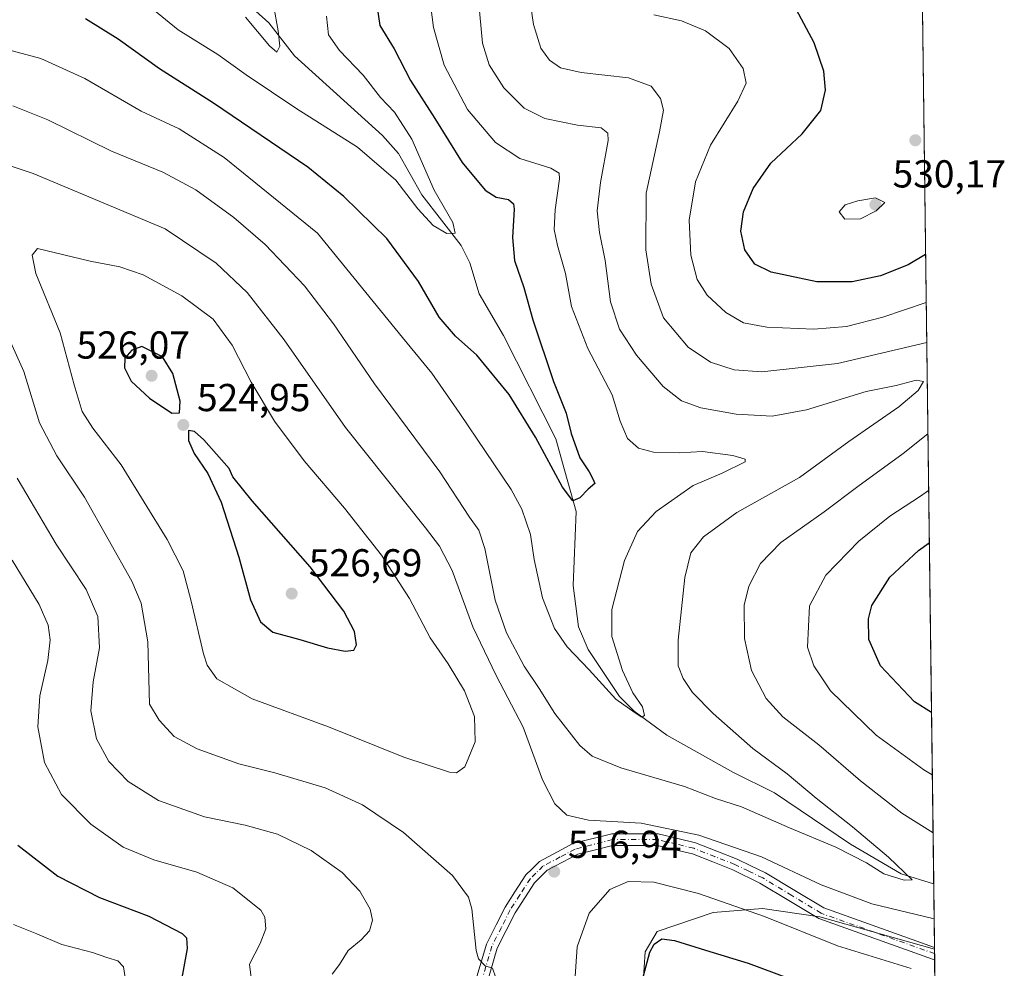
# Model space of a CAD drawing. Units: metres. Extents: x 588622 to 591417, y 4652706 to 4655001.
# Drawn here: x 591155 to 591408, y 4654495 to 4654739 of the extents above; entities that cross this region are included whole.
import ezdxf

# ---------------------------------------------------------------- set-up
doc = ezdxf.new("R2010")
doc.units = ezdxf.units.M
doc.header["$MEASUREMENT"] = 0
doc.linetypes.add('DGN Style 4', pattern=[2.6384748266838614, 1.318413404963828, -0.6592067024819142, 0.001648016756204785, -0.6592067024819142])
for name, color, linetype, lineweight in [('Arbolado forestal CxS', 92, 'Continuous', 0), ('Camino Cxs', 7, 'Continuous', 0), ('Camino eje', 30, 'DGN Style 4', 13), ('Comarca CxS', 21, 'Continuous', 0), ('Comunidad Autónoma CxS', 142, 'Continuous', 0), ('Corriente natural lineal', 142, 'Continuous', 13), ('Curva de nivel maestra', 30, 'Continuous', 30), ('Curva de nivel normal', 30, 'Continuous', 0), ('Matorral CxS', 135, 'Continuous', 0), ('Municipio CxS', 4, 'Continuous', 0), ('Provincia CxS', 1, 'Continuous', 0), ('Punto de cota en terreno', 7, 'Continuous', 0), ('Rótulo de punto de cota en terreno', 7, 'Continuous', 0)]:
    doc.layers.add(name, color=color, linetype=linetype, lineweight=lineweight)
doc.styles.add('Style-Arial', font='txt')

# ---------------------------------------------------------------- blocks, each defined once
blk = doc.blocks.new('*U2')
at = {"layer": 'Matorral CxS', "color": 135, "linetype": 'Continuous', "lineweight": 0}
blk.add_polyline3d([(591384.3969000002, 4654948.784399999, 524.5626000000047), (591390.1804999998, 4654499.572899999, 517.9097999999941), (591360.7046999997, 4654507.9147, 517.624299999996), (591346.0214999998, 4654510.002900001, 519.0271999999968), (591333.3403000003, 4654508.9749, 521.4563000000053), (591318.8731000006, 4654504.079100001, 524.0351999999984), (591315.8539000005, 4654498.9033, 524.4787000000069), (591314.5565, 4654479.1657, 525.1708000000071)], dxfattribs=at)
blk = doc.blocks.new('*U5')
at = {"layer": 'Arbolado forestal CxS', "color": 92, "linetype": 'Continuous', "lineweight": 0}
blk.add_polyline3d([(591314.5565, 4654479.1657, 525.1708000000071), (591315.8539000005, 4654498.9033, 524.4787000000069), (591318.8731000006, 4654504.079100001, 524.0351999999984), (591333.3403000003, 4654508.9749, 521.4563000000053), (591346.0214999998, 4654510.002900001, 519.0271999999968), (591360.7046999997, 4654507.9147, 517.624299999996), (591390.1804999998, 4654499.572899999, 517.9097999999941), (591400.9612999996, 4653662.2205, 519.4603999999963)], dxfattribs=at)
blk = doc.blocks.new('5PATER')
at = {"layer": 'Punto de cota en terreno', "linetype": 'Continuous', "lineweight": 0}
h = blk.add_hatch(color=51, dxfattribs=at)
edge = h.paths.add_edge_path()
edge.add_ellipse((0, 0), major_axis=(-0.1095731443231308, -0.1110710700762829), ratio=0.9994222409660322, start_angle=0, end_angle=360)

msp = doc.modelspace()

# ---------------------------------------------------------------- linework, layer by layer
at = {"layer": 'Arbolado forestal CxS', "color": 92, "linetype": 'Continuous', "lineweight": 0, "extrusion": (-0.003885433375651818, 0.3019425076012217, 0.9533182183882618), "elevation": 1403587.198372715, "flags": 128}
msp.add_lwpolyline([(-651230.9382857435, -4429441.288642661), (-651230.9382857434, -4429440.073942426)], dxfattribs=at)
at = {"layer": 'Arbolado forestal CxS', "color": 92, "linetype": 'Continuous', "lineweight": 0, "extrusion": (-0.003904816069635518, 0.3033056346768319, 0.9528853259363095), "elevation": 1409920.184092376, "flags": 128}
msp.add_lwpolyline([(-651259.14923955, -4427424.163335166), (-651259.14923955, -4427422.483980311)], dxfattribs=at)
at = {"layer": 'Arbolado forestal CxS', "color": 92, "linetype": 'Continuous', "lineweight": 0, "extrusion": (0.0001157114180189798, -0.008987240333872543, 0.9999596072452371), "elevation": -41243.88586345034, "flags": 128}
msp.add_lwpolyline([(591390.1520086911, 4654314.115594231), (591394.4767580326, 4653978.228329066)], dxfattribs=at)
at = {"layer": 'Arbolado forestal CxS', "color": 92, "linetype": 'Continuous', "lineweight": 0}
msp.add_polyline3d([(591314.5565, 4654479.1657, 525.1708000000071), (591315.8539000005, 4654498.9033, 524.4787000000069), (591318.8731000006, 4654504.079100001, 524.0351999999984), (591333.3403000003, 4654508.9749, 521.4563000000053), (591346.0214999998, 4654510.002900001, 519.0271999999968), (591360.7046999997, 4654507.9147, 517.624299999996), (591390.1804999998, 4654499.572899999, 517.9097999999941)], dxfattribs=at)
at = {"layer": 'Camino Cxs', "color": 7, "linetype": 'Continuous', "lineweight": 0, "extrusion": (-0.003402931929757834, 0.2642888746760191, 0.9644375618860793), "elevation": 1228619.888851438, "flags": 128}
msp.add_lwpolyline([(-651266.62455848, -4481122.39809243), (-651266.62455848, -4481119.080028766)], dxfattribs=at)
at = {"layer": 'Camino Cxs', "color": 7, "linetype": 'Continuous', "lineweight": 0}
for points in [[(591271.4621000001, 4654488.766100001, 514.6759000000021), (591275.0346999997, 4654500.894500001, 515.5774999999994), (591277.5307, 4654505.840500001, 516.0074000000022), (591279.8317, 4654510.4069, 516.3974000000017), (591282.3651000002, 4654514.323899999, 516.7458999999944), (591285.1628999999, 4654518.6599, 517.1196999999956), (591286.6643000003, 4654520.1505, 517.2286000000023), (591288.6709000003, 4654522.135500001, 517.3488999999972), (591293.2895000001, 4654524.5987, 517.2543000000006), (591297.2703, 4654526.719500001, 517.0267000000022), (591307.2385, 4654529.245300001, 516.3478999999934), (591319.1778999995, 4654529.2349, 515.8552999999956), (591324.2339000005, 4654528.0239, 516.0184000000008), (591328.7556999996, 4654526.944700001, 516.1306000000042), (591334.2745000003, 4654524.775699999, 516.3034999999945), (591339.4858999997, 4654522.7205, 516.266499999998), (591343.0207000002, 4654521.021500001, 516.3705999999949), (591346.7659, 4654519.215100001, 516.4775999999983), (591354.2770999996, 4654514.668099999, 516.8625000000029), (591361.7122999998, 4654510.161699999, 517.3456000000006), (591390.1748000003, 4654500.014699999, 518.2069000000047), (591390.216, 4654496.814900001, 519.0840000000027), (591389.6911000004, 4654497.0023, 519.0436000000045), (591360.4178999999, 4654507.438300001, 518.0832999999984), (591352.7229000004, 4654512.1021, 517.6073000000034), (591345.3346999995, 4654516.5747, 517.2636999999959), (591338.3346999995, 4654519.9497, 516.9896000000008), (591333.1756999996, 4654521.984300001, 516.7773000000016), (591327.9568999996, 4654524.051100001, 516.6753000000026), (591323.5362999998, 4654525.106100001, 516.742499999993), (591318.9987000005, 4654526.235099999, 516.7090999999928), (591307.4238999998, 4654526.245100001, 517.1343999999954), (591302.6835000003, 4654524.9959, 517.4128000000055), (591298.5203, 4654523.986099999, 517.3665000000037), (591290.6249000002, 4654519.8487, 517.5629000000044), (591287.3919000002, 4654516.645500001, 517.1532000000007), (591282.4382999997, 4654508.913100001, 516.5250999999989), (591277.8355, 4654499.785700001, 515.8000999999931), (591274.3539000005, 4654487.9663, 514.986699999994)], [(591271.4621000001, 4654488.766100001, 514.6759000000021), (591275.0346999997, 4654500.894500001, 515.5774999999994), (591277.5307, 4654505.840500001, 516.0074000000022), (591279.8317, 4654510.4069, 516.3974000000017), (591282.3651000002, 4654514.323899999, 516.7458999999944), (591285.1628999999, 4654518.6599, 517.1196999999956), (591286.6643000003, 4654520.1505, 517.2286000000023), (591288.6709000003, 4654522.135500001, 517.3488999999972), (591293.2895000001, 4654524.5987, 517.2543000000006), (591297.2703, 4654526.719500001, 517.0267000000022), (591307.2385, 4654529.245300001, 516.3478999999934), (591319.1778999995, 4654529.2349, 515.8552999999956), (591324.2339000005, 4654528.0239, 516.0184000000008), (591328.7556999996, 4654526.944700001, 516.1306000000042), (591334.2745000003, 4654524.775699999, 516.3034999999945), (591339.4858999997, 4654522.7205, 516.266499999998), (591343.0207000002, 4654521.021500001, 516.3705999999949), (591346.7659, 4654519.215100001, 516.4775999999983), (591354.2770999996, 4654514.668099999, 516.8625000000029), (591361.7122999998, 4654510.161699999, 517.3456000000006), (591390.1748000003, 4654500.014699999, 518.2069999999949)], [(591390.216, 4654496.814900001, 519.0840000000027), (591389.6911000004, 4654497.0023, 519.0436000000045), (591360.4178999999, 4654507.438300001, 518.0832999999984), (591352.7229000004, 4654512.1021, 517.6073000000034), (591345.3346999995, 4654516.5747, 517.2636999999959), (591338.3346999995, 4654519.9497, 516.9896000000008), (591333.1756999996, 4654521.984300001, 516.7773000000016), (591327.9568999996, 4654524.051100001, 516.6753000000026), (591323.5362999998, 4654525.106100001, 516.742499999993), (591318.9987000005, 4654526.235099999, 516.7090999999928), (591307.4238999998, 4654526.245100001, 517.1343999999954), (591302.6835000003, 4654524.9959, 517.4128000000055), (591298.5203, 4654523.986099999, 517.3665000000037), (591290.6249000002, 4654519.8487, 517.5629000000044), (591287.3919000002, 4654516.645500001, 517.1532000000007), (591282.4382999997, 4654508.913100001, 516.5250999999989), (591277.8355, 4654499.785700001, 515.8000999999931), (591274.3539000005, 4654487.9663, 514.986699999994)]]:
    msp.add_polyline3d(points, dxfattribs=at)
at = {"layer": 'Camino eje', "color": 30, "linetype": 'DGN Style 4', "lineweight": 13}
msp.add_polyline3d([(591390.1953999996, 4654498.414999999, 518.5978999999934), (591361.0651000004, 4654508.800100001, 517.7133000000031), (591353.5000999998, 4654513.3851, 517.2305000000051), (591346.0500999996, 4654517.895099999, 516.8366999999998), (591342.3701, 4654519.670100001, 516.6907999999967), (591338.8850999996, 4654521.345100001, 516.6120999999986), (591333.7251000004, 4654523.380100001, 516.4695000000065), (591328.3051000005, 4654525.5101, 516.3966999999975), (591323.8850999996, 4654526.565099999, 516.3932999999961), (591319.0000999998, 4654527.735099999, 516.295299999998), (591307.4250999996, 4654527.745100001, 516.7376999999979), (591297.8151000004, 4654525.3101, 517.1793000000034), (591293.9951, 4654523.2751, 517.3435000000027), (591289.5701000001, 4654520.915100001, 517.4128999999957), (591287.7200999996, 4654519.085100001, 517.2391999999963), (591286.3350999998, 4654517.710100001, 517.1168999999937), (591283.6250999998, 4654513.5101, 516.8092000000033), (591281.1350999996, 4654509.6601, 516.4569999999949), (591278.8701, 4654505.165100001, 516.1494999999995), (591276.4351000004, 4654500.340100001, 515.6587000000001), (591272.9151, 4654488.390100001, 514.6992000000029)], dxfattribs=at)
at = {"layer": 'Comarca CxS', "color": 21, "linetype": 'Continuous', "lineweight": 0, "flags": 128}
msp.add_lwpolyline([(590686.5764953839, 4654992.550383481), (591383.7200006727, 4655001.359983458), (591405.5032113934, 4653309.454922937)], dxfattribs=at)
at = {"layer": 'Comunidad Autónoma CxS', "color": 142, "linetype": 'Continuous', "lineweight": 0, "flags": 128}
msp.add_lwpolyline([(590686.5764953839, 4654992.550383481), (591383.7200006727, 4655001.359983458), (591405.5032113934, 4653309.454922937)], dxfattribs=at)
at = {"layer": 'Corriente natural lineal', "color": 142, "linetype": 'Continuous', "lineweight": 13}
msp.add_polyline3d([(591389.9639999997, 4654516.388900001, 511.4087), (591389.9600999998, 4654516.390100001, 511.4084000000003), (591381.6401000004, 4654518.950099999, 510.6474000000017), (591368.6001000004, 4654526.540100001, 509.6944999999978), (591349.0800999999, 4654539.780099999, 508.3019000000059), (591338.3501000004, 4654545.050100001, 507.5584999999992), (591321.3601000002, 4654554.620100001, 506.4045999999944), (591313.0301000001, 4654560.7301, 505.5366000000067), (591309.2001, 4654564.5701, 505.2612999999984), (591301.1401000004, 4654576.6601, 504.0694999999978), (591298.7001, 4654582.450099999, 503.5210999999982), (591297.3000999996, 4654593.110099999, 502.4664000000049), (591298.1001000004, 4654612.110099999, 500.7252000000008), (591295.1801000005, 4654622.470100001, 499.8959999999934), (591292.8300999999, 4654630.800100001, 499.3162000000011), (591279.4200999998, 4654657.380100001, 497.190499999997), (591273.1700999998, 4654668.0701, 496.3815999999933), (591270.7401000002, 4654676.0101, 496.1340000000055), (591268.5100999996, 4654680.4901, 495.7880000000005), (591258.4600999998, 4654693.5001, 494.8761999999988), (591252.4600999998, 4654704.190099999, 493.4057999999932), (591248.3601000002, 4654708.8201, 493.1984999999986), (591225.6901000004, 4654729.2301, 491.0353999999934), (591219.1201, 4654737.770099999, 490.034799999994), (591187.3501000004, 4654766.390100001, 487.2841999999946)], dxfattribs=at)
at = {"layer": 'Curva de nivel maestra', "color": 30, "linetype": 'Continuous', "lineweight": 30, "flags": 128}
for points, elevation in [([(591387.8809000002, 4654678.183900001), (591383.3799999999, 4654675.5101), (591376.3399999999, 4654672.700099999), (591369.04, 4654671.170100001), (591359.9699999997, 4654671.1501), (591348.2199999997, 4654673.6601), (591344, 4654675.7301), (591341.4600000001, 4654679.420100001), (591340.3899999997, 4654684.1501), (591341.0899999999, 4654689.1501), (591343.54, 4654695.190099999), (591348.0999999996, 4654701.6601), (591356.2100000001, 4654709.190099999), (591360.9699999997, 4654715.200099999), (591362.2000000002, 4654720.4301), (591361.7599999999, 4654725.360099999), (591359.29, 4654732.5801), (591352.0800000001, 4654746.1601)], 525), ([(591246.9000000004, 4654742.3201), (591247.6699999999, 4654737.100099999), (591251.3099999996, 4654731.0801), (591255.5300000003, 4654722.960100001), (591261.7400000002, 4654713.170100001), (591268.7599999999, 4654701.860099999), (591274.7000000002, 4654694.7301), (591277.5599999996, 4654692.9001), (591280.7400000002, 4654692.3101), (591281.9900000002, 4654691.2301), (591282.2000000002, 4654689.860099999), (591281.7599999999, 4654682.520099999), (591282.2800000003, 4654676.6601), (591284.6500000004, 4654669.720100001), (591286.9400000004, 4654661.390100001), (591292.25, 4654645.540100001), (591295.5599999996, 4654637.420100001), (591296.7999999998, 4654632.120100001), (591299.0099999999, 4654625.920100001), (591301.4699999997, 4654622.270099999), (591302.4199999999, 4654620.470100001), (591302.8700000001, 4654619.2601), (591301.1799999997, 4654617.880100001), (591299.0700000003, 4654615.610099999), (591297.2400000002, 4654614.8301), (591294.5499999998, 4654618.380100001), (591287.6699999999, 4654631.2501), (591280.9100000003, 4654642.200099999), (591272.5800000001, 4654652.340100001), (591267.1299999999, 4654657.1801), (591262.9000000004, 4654662.0601), (591257.5499999998, 4654671.220100001), (591249.4299999997, 4654682.3301), (591238.4100000003, 4654693.100099999), (591229.1600000003, 4654700.600099999), (591204.8600000005, 4654717.0801), (591191.0599999996, 4654725.950099999), (591180.4299999997, 4654733.530099999), (591172.0199999996, 4654738.790100001)], 500), ([(591194.1600000003, 4654637.390100001), (591196.1399999997, 4654637.450099999), (591196.3300000001, 4654640.460100001), (591194.4199999999, 4654647.5601), (591191.7800000003, 4654651.870100001), (591186.4600000001, 4654654.550100001), (591183.9400000004, 4654653.600099999), (591182.0899999999, 4654651.530099999), (591182.0099999999, 4654649.0001), (591183.7599999999, 4654645.600099999), (591188.4800000004, 4654641.210100001), (591194.1600000003, 4654637.390100001)], 525), ([(591238.7400000002, 4654576.170100001), (591240.9299999997, 4654576.4801), (591241.6100000005, 4654577.780099999), (591241.1100000005, 4654581.270099999), (591238.4100000003, 4654586.460100001), (591229.7599999999, 4654597.850099999), (591214.8399999999, 4654614.860099999), (591209.8899999997, 4654621.040100001), (591208.9000000004, 4654623.1601), (591202.4100000003, 4654630.5001), (591200, 4654632.710100001), (591198.5099999999, 4654632.9001), (591198.4800000004, 4654630.390100001), (591199.9400000004, 4654627.030099999), (591203.4100000003, 4654621.840100001), (591206.9000000004, 4654614.530099999), (591211.4100000003, 4654600.340100001), (591214.4500000002, 4654589.4301), (591217, 4654583.7401), (591220.1500000004, 4654581.040100001), (591227.0800000001, 4654579.210100001), (591234.1699999999, 4654577.0701), (591238.7400000002, 4654576.170100001)], 525), ([(591389.3971999995, 4654560.414000001), (591385.0700000003, 4654563.1501), (591376.2599999999, 4654572.380100001), (591373.3399999999, 4654579.210100001), (591373.1799999997, 4654584.520099999), (591374.0999999996, 4654587.9001), (591378.6600000003, 4654595.2501), (591386.0999999996, 4654602.100099999), (591388.8355999999, 4654604.028899999)], 525), ([(591154.5800000001, 4654526.3301), (591164.9400000004, 4654518.360099999), (591175.6399999997, 4654512.870100001), (591188.2999999998, 4654508.090100001), (591196.8499999996, 4654503.630100001), (591197.9600000001, 4654502.470100001), (591198.1600000003, 4654499.720100001), (591196.5999999996, 4654491.2601)], 500), ([(591313.7300000004, 4654486.590100001), (591317, 4654498.780099999), (591318.1600000003, 4654500.890100001), (591320.1100000005, 4654502.190099999), (591323.3799999999, 4654501.780099999), (591331.29, 4654499.3201), (591342.2999999998, 4654496.0101), (591359.2999999998, 4654489.620100001)], 525)]:
    msp.add_lwpolyline(points, dxfattribs=dict(at, elevation=elevation))
at = {"layer": 'Curva de nivel normal', "color": 30, "linetype": 'Continuous', "lineweight": 0, "flags": 128}
for points, elevation in [([(591285.1299999999, 4654750.790100001), (591287.1500000004, 4654737.3101), (591289.0300000003, 4654731.2401), (591291.2599999999, 4654728.1601), (591294.0300000003, 4654726.200099999), (591299.3700000001, 4654724.970100001), (591311.5300000003, 4654723.5801), (591317.3499999996, 4654721.440099999), (591319.7800000003, 4654718.290100001), (591320.5099999999, 4654715.280099999), (591319.5, 4654709.700099999), (591316.0599999996, 4654693.920100001), (591316.0099999999, 4654679.4001), (591317.3899999997, 4654670.5601), (591320.5599999996, 4654661.920100001), (591326.9100000003, 4654654.3201), (591332.6299999999, 4654650.540100001), (591338.6900000004, 4654648.5001), (591345.8399999999, 4654648.020099999), (591365.25, 4654650.140100001), (591388.1720000004, 4654655.573000001)], 515), ([(591184.2000000002, 4654745.520099999), (591195.8600000005, 4654735.960100001), (591205.9800000004, 4654729.640100001), (591213.3099999996, 4654724.350099999), (591226.2999999998, 4654715.630100001), (591241.8700000001, 4654705.770099999), (591251.7300000004, 4654697.280099999), (591257.4400000004, 4654689.940099999), (591261.3200000003, 4654685.6501), (591264.8799999999, 4654683.610099999), (591267.0099999999, 4654683.630100001), (591266.4199999999, 4654686.390100001), (591261.6399999997, 4654694.700099999), (591255.8700000001, 4654707.870100001), (591251.3799999999, 4654714.780099999), (591247.8099999996, 4654718.5701), (591243.4000000004, 4654724.300100001), (591237.29, 4654730.590100001), (591234.4800000004, 4654734.6501), (591233.9600000001, 4654739.460100001)], 495), ([(591153.3799999999, 4654716.440099999), (591162.3700000001, 4654712.8101), (591178.6699999999, 4654704.770099999), (591191.8899999997, 4654699.3201), (591200.3300000001, 4654694.770099999), (591210.1600000003, 4654687.720100001), (591218.1699999999, 4654680.7601), (591228.2599999999, 4654670.1501), (591235.7599999999, 4654660.350099999), (591246.2800000003, 4654644.940099999), (591263.0999999996, 4654622.270099999), (591270.6799999997, 4654610.6601), (591273.0899999999, 4654607.3301), (591274.6200000001, 4654602.600099999), (591277.2699999996, 4654589.340100001), (591280.2199999997, 4654580.940099999), (591284.7699999996, 4654572.340100001), (591288.5800000001, 4654566.5701), (591292.6100000005, 4654560.1801), (591299.0499999998, 4654551.920100001), (591302.1699999999, 4654549.1801), (591309.5700000003, 4654546.2301), (591325.9400000004, 4654541.360099999), (591333.9400000004, 4654538.350099999), (591340.5499999998, 4654536.170100001), (591352.8899999997, 4654530.790100001), (591364.8399999999, 4654525.790100001), (591372.7000000002, 4654521.780099999), (591377.1799999997, 4654518.9301), (591382.3600000005, 4654517.300100001), (591384.4199999999, 4654517.420100001), (591378.3200000003, 4654523.2601), (591369.0899999999, 4654531.0601), (591359.75, 4654538.4001), (591352.3099999996, 4654544.620100001), (591343.5300000003, 4654551.140100001), (591333.3099999996, 4654560.1501), (591327.9699999997, 4654565.540100001), (591325.5599999996, 4654569.1601), (591324.3399999999, 4654572.380100001), (591324.2800000003, 4654579.020099999), (591326.0599999996, 4654595.120100001), (591327.5999999996, 4654601.440099999), (591330.7999999998, 4654605.5801), (591339.3499999996, 4654611.880100001), (591355.5099999999, 4654620.880100001), (591368.1699999999, 4654630.090100001), (591381.0199999996, 4654639.030099999), (591386.0099999999, 4654643.200099999), (591387.3200000003, 4654645.550100001), (591385.4900000002, 4654645.9001), (591380.3099999996, 4654644.540100001), (591372.6100000005, 4654642.9901), (591357.29, 4654638.2501), (591348.4500000002, 4654636.610099999), (591339.1699999999, 4654637.120100001), (591330.1699999999, 4654638.780099999), (591325.1699999999, 4654640.530099999), (591320.4500000002, 4654644.220100001), (591313.5999999996, 4654652.3101), (591309.2400000002, 4654659.0001), (591306.8899999997, 4654665.9901), (591305.5700000003, 4654676.670100001), (591304.0899999999, 4654683.840100001), (591303.4800000004, 4654689.380100001), (591304.3600000005, 4654696.6601), (591306.29, 4654707.450099999), (591306.2100000001, 4654709.4001), (591304.4800000004, 4654710.720100001), (591298.4100000003, 4654711.440099999), (591290.0700000003, 4654713.170100001), (591284.75, 4654715.780099999), (591279.5, 4654721.020099999), (591275.7199999997, 4654726.940099999), (591274.0199999996, 4654732.540100001), (591273.04, 4654743.6601)], 510), ([(591260.7699999996, 4654741.870100001), (591261.4199999999, 4654736.5801), (591264.1600000003, 4654726.8201), (591270.1399999997, 4654715.5001), (591277.3300000001, 4654707.0001), (591283.6299999999, 4654702.870100001), (591291.6100000005, 4654700.390100001), (591293.7400000002, 4654699.050100001), (591293.8300000001, 4654697.600099999), (591292.7400000002, 4654689.640100001), (591292.4800000004, 4654684.620100001), (591293.2800000003, 4654680.460100001), (591295.3700000001, 4654673.2601), (591296.9199999999, 4654664.790100001), (591301.0800000001, 4654653.970100001), (591307.3399999999, 4654642.090100001), (591309.3799999999, 4654635.3301), (591311.3099999996, 4654630.850099999), (591314.1200000001, 4654628.390100001), (591317.9600000001, 4654627.3301), (591324.5999999996, 4654627.1601), (591330.5999999996, 4654627.5101), (591338.3600000005, 4654626.540100001), (591341.5, 4654625.5601), (591341.5, 4654624.860099999), (591335.5899999999, 4654621.940099999), (591328.1699999999, 4654618.7601), (591318.6200000001, 4654612.100099999), (591313.9000000004, 4654606.940099999), (591310.54, 4654599.4901), (591307.2999999998, 4654586.870100001), (591307.2699999996, 4654579.9801), (591309.9699999997, 4654571.2401), (591312.6600000003, 4654565.4801), (591315.0999999996, 4654561.850099999), (591315.6200000001, 4654559.620100001), (591314.9500000002, 4654559.2601), (591313.2800000003, 4654560.360099999), (591308.2599999999, 4654563.8101), (591301.4000000004, 4654571.370100001), (591295.75, 4654577.280099999), (591292.5199999996, 4654581.9801), (591289.4400000004, 4654589.870100001), (591287.2800000003, 4654599.7401), (591286.3600000005, 4654606.210100001), (591284.1299999999, 4654612.690099999), (591281.4199999999, 4654617.7301), (591268.2000000002, 4654637.280099999), (591260.9699999997, 4654647.640100001), (591253.4800000004, 4654656.850099999), (591231.5899999999, 4654683.690099999), (591207.6100000005, 4654703.120100001), (591196.0999999996, 4654710.460100001), (591186.2999999998, 4654715.0701), (591171.7999999998, 4654723.470100001), (591160.54, 4654728.600099999), (591147.9100000003, 4654731.920100001)], 505), ([(591213.1399999997, 4654739.2401), (591219.2699999996, 4654731.8201), (591221.1900000004, 4654730.2301), (591221.9800000004, 4654731.710100001), (591221.5300000003, 4654735.720100001), (591220.4199999999, 4654741.840100001)], 490), ([(591318.0899999999, 4654739.8101), (591325.1699999999, 4654738.2601), (591331.2999999998, 4654735.6601), (591337.4199999999, 4654731.120100001), (591341.0099999999, 4654725.970100001), (591341.79, 4654722.2601), (591339.6799999997, 4654717.590100001), (591332.5800000001, 4654706.3101), (591328.7800000003, 4654696.850099999), (591327.1600000003, 4654687.0001), (591327.5899999999, 4654678.020099999), (591329.2000000002, 4654671.7601), (591331.7699999996, 4654667.720100001), (591336.5800000001, 4654663.3101), (591341.1100000005, 4654660.590100001), (591347.0800000001, 4654659.5101), (591359.1600000003, 4654658.950099999), (591367.54, 4654659.6601), (591376.8700000001, 4654662.100099999), (591388.0393000003, 4654665.8792)], 520), ([(591390.0799000004, 4654507.387), (591374.0499999998, 4654511.2501), (591361.0199999996, 4654516.0801), (591345.7100000001, 4654523.280099999), (591329.5899999999, 4654528.920100001), (591314.8399999999, 4654531.940099999), (591301.2400000002, 4654532.7501), (591295.7300000004, 4654534.040100001), (591292.6399999997, 4654536.960100001), (591289.4699999997, 4654543.130100001), (591284.5, 4654556.6601), (591277.54, 4654569.940099999), (591271.5199999996, 4654582.4301), (591266.2000000002, 4654596.920100001), (591262.9500000002, 4654603.210100001), (591259.3499999996, 4654607.920100001), (591238.8399999999, 4654633.7401), (591223.0700000003, 4654656.210100001), (591213.5599999996, 4654668.390100001), (591205.5800000001, 4654675.940099999), (591192.5199999996, 4654684.7601), (591158.5199999996, 4654699.030099999), (591146.54, 4654702.970100001)], 515), ([(591375.0300000003, 4654692.7301), (591370.4800000004, 4654692.020099999), (591367.1900000004, 4654690.9901), (591365.6799999997, 4654689.120100001), (591367.1399999997, 4654687.2301), (591371.1799999997, 4654687.360099999), (591375.2100000001, 4654689.420100001), (591377.4500000002, 4654691.540100001), (591375.0300000003, 4654692.7301)], 530), ([(591159.6399999997, 4654679.7401), (591158.3399999999, 4654677.9901), (591159.2199999997, 4654673.270099999), (591165.4600000001, 4654658.030099999), (591169.0700000003, 4654644.630100001), (591171.1699999999, 4654637.8301), (591173.9199999999, 4654633.530099999), (591181.2000000002, 4654624.0601), (591192.9800000004, 4654604.9101), (591197.0999999996, 4654596.840100001), (591199.1799999997, 4654589.040100001), (591202.3200000003, 4654575.530099999), (591203.2999999998, 4654572.590100001), (591205.7599999999, 4654569.110099999), (591214.8399999999, 4654563.960100001), (591234.4900000002, 4654556.7301), (591253.7800000003, 4654548.970100001), (591265.5099999999, 4654545.120100001), (591267.3799999999, 4654544.920100001), (591269.4900000002, 4654546.4301), (591272.1200000001, 4654552.920100001), (591271.9500000002, 4654559.350099999), (591269.4000000004, 4654565.970100001), (591265.1799999997, 4654572.9301), (591260.54, 4654579.620100001), (591255.2800000003, 4654589.700099999), (591248.0999999996, 4654600.860099999), (591238.54, 4654612.970100001), (591228.2199999997, 4654625.120100001), (591220.5499999998, 4654635.3201), (591214.5999999996, 4654645.3201), (591209.6900000004, 4654654.9001), (591204.7999999998, 4654661.5601), (591196.7800000003, 4654667.540100001), (591186.8499999996, 4654672.950099999), (591180.8200000003, 4654674.970100001), (591173.1699999999, 4654676.450099999), (591159.6399999997, 4654679.7401)], 520), ([(591152.3799999999, 4654656.5001), (591156.2000000002, 4654648.110099999), (591160.2100000001, 4654634.9101), (591164.6299999999, 4654626.390100001), (591171.7800000003, 4654615.780099999), (591183.8799999999, 4654594.1601), (591186.2800000003, 4654588.5101), (591188, 4654578.5801), (591188.4900000002, 4654562.5801), (591190.9500000002, 4654558.470100001), (591194.8300000001, 4654554.270099999), (591200.7199999997, 4654551.0601), (591211.4199999999, 4654547.2501), (591220.6699999999, 4654544.870100001), (591233.5700000003, 4654541.020099999), (591243.2100000001, 4654536.640100001), (591253.7000000002, 4654529.590100001), (591266.3300000001, 4654518.5101), (591270.4299999997, 4654512.9001), (591271.2699999996, 4654509.920100001), (591272.4000000004, 4654499.190099999), (591273.0300000003, 4654497.0601), (591274.6799999997, 4654495.3101), (591276.6299999999, 4654494.720100001), (591277.3799999999, 4654492.4801)], 515), ([(591388.4748000001, 4654632.0571), (591382.1600000003, 4654627.0001), (591370.4600000001, 4654618.5101), (591361.79, 4654612.030099999), (591350.6900000004, 4654604.170100001), (591345.4299999997, 4654598.7401), (591342.5099999999, 4654592.880100001), (591341.2999999998, 4654588.050100001), (591341.3200000003, 4654579.4801), (591343.1500000004, 4654571.220100001), (591346.9400000004, 4654564.040100001), (591351.2400000002, 4654559.300100001), (591360.4500000002, 4654552.090100001), (591371.1900000004, 4654542.8201), (591381.7699999996, 4654534.5801), (591389.7950999998, 4654529.5033)], 515), ([(591235.4000000004, 4654493.1601), (591237.2699999996, 4654495.620100001), (591239.5199999996, 4654499.200099999), (591242.8300000001, 4654501.9301), (591244.9600000001, 4654504.270099999), (591245.79, 4654507.0601), (591245.2000000002, 4654509.8301), (591242.5099999999, 4654514.520099999), (591237.9900000002, 4654519.270099999), (591230, 4654524.9101), (591221.3499999996, 4654529.1601), (591213.0099999999, 4654531.450099999), (591202.6299999999, 4654533.5701), (591190.7400000002, 4654537.790100001), (591182.9400000004, 4654542.700099999), (591178, 4654547.860099999), (591174.7999999998, 4654553.640100001), (591173.3399999999, 4654560.870100001), (591174, 4654568.270099999), (591175.6100000005, 4654577.050100001), (591175.1500000004, 4654585.0801), (591172.2199999997, 4654592.0801), (591164.4400000004, 4654603.6801), (591154.4600000001, 4654620.690099999)], 510), ([(591388.6616000002, 4654617.541200001), (591386.54, 4654616.020099999), (591378.6600000003, 4654610.880100001), (591370.7599999999, 4654604.4801), (591362.2400000002, 4654595.7501), (591358.0300000003, 4654587.860099999), (591357.5, 4654577.2501), (591359.1799999997, 4654572.460100001), (591363.4400000004, 4654566.020099999), (591375.2300000004, 4654554.600099999), (591387.4000000004, 4654545.6601), (591389.6031999998, 4654544.413000001)], 520), ([(591153.1500000004, 4654599.5701), (591160.0899999999, 4654588.1801), (591162.4000000004, 4654582.840100001), (591162.9400000004, 4654579.090100001), (591162.3399999999, 4654573.780099999), (591160.3099999996, 4654564.700099999), (591159.75, 4654556.710100001), (591161.4500000002, 4654547.600099999), (591165.8799999999, 4654539.3301), (591173.4100000003, 4654531.670100001), (591181.7100000001, 4654525.8301), (591189.5999999996, 4654522.530099999), (591200.6399999997, 4654519.390100001), (591209.8300000001, 4654515.350099999), (591217.0899999999, 4654509.5601), (591218.0899999999, 4654507.780099999), (591218.3099999996, 4654504.8301), (591216.9199999999, 4654501.040100001), (591214.1399999997, 4654495.6801), (591214.8799999999, 4654490.0601)], 505), ([(591384.1500000004, 4654494.600099999), (591365.2800000003, 4654500.460100001), (591346.4800000004, 4654508.0001), (591329.5, 4654513.9101), (591318.0199999996, 4654516.780099999), (591311.4400000004, 4654516.940099999), (591306.7599999999, 4654514.870100001), (591301.4400000004, 4654508.800100001), (591298.3600000005, 4654500.140100001), (591297.6399999997, 4654490.0601)], 520), ([(591182.3499999996, 4654491.140100001), (591181.8099999996, 4654495.050100001), (591180.2800000003, 4654496.5801), (591177.4800000004, 4654497.470100001), (591173.8499999996, 4654498.7501), (591165.9000000004, 4654500.7301), (591159.5099999999, 4654503.4801), (591153.5, 4654505.920100001)], 495)]:
    msp.add_lwpolyline(points, dxfattribs=dict(at, elevation=elevation))
at = {"layer": 'Matorral CxS', "color": 135, "linetype": 'Continuous', "lineweight": 0, "extrusion": (-0.0003494278930278727, 0.02713975794018639, 0.999631587855794), "elevation": 126627.0202651224, "flags": 128}
msp.add_lwpolyline([(-651263.4870038243, -4645101.384195342), (-651263.4870038243, -4644791.344488132)], dxfattribs=at)
at = {"layer": 'Matorral CxS', "color": 135, "linetype": 'Continuous', "lineweight": 0, "extrusion": (-0.004661276402063772, 0.3620714985632638, 0.9321386712450331), "elevation": 1682987.795758765, "flags": 128}
msp.add_lwpolyline([(-651257.8290001758, -4331013.794146875), (-651257.8290001757, -4330996.226420784)], dxfattribs=at)
at = {"layer": 'Matorral CxS', "color": 135, "linetype": 'Continuous', "lineweight": 0, "extrusion": (-0.003891702511025358, 0.301641102532974, 0.953413603801759), "elevation": 1402180.650507227, "flags": 128}
msp.add_lwpolyline([(-651387.2272651203, -4429864.230117786), (-651387.2272651204, -4429863.766691664)], dxfattribs=at)
at = {"layer": 'Matorral CxS', "color": 135, "linetype": 'Continuous', "lineweight": 0}
msp.add_polyline3d([(591314.5565, 4654479.1657, 525.1708000000071), (591315.8539000005, 4654498.9033, 524.4787000000069), (591318.8731000006, 4654504.079100001, 524.0351999999984), (591333.3403000003, 4654508.9749, 521.4563000000053), (591346.0214999998, 4654510.002900001, 519.0271999999968), (591360.7046999997, 4654507.9147, 517.624299999996), (591390.1804999998, 4654499.572899999, 517.9097999999941)], dxfattribs=at)
at = {"layer": 'Municipio CxS', "color": 4, "linetype": 'Continuous', "lineweight": 0, "flags": 128}
msp.add_lwpolyline([(590686.5764953839, 4654992.550383481), (591383.7200006727, 4655001.359983458), (591405.5032113934, 4653309.454922937)], dxfattribs=at)
at = {"layer": 'Provincia CxS', "color": 1, "linetype": 'Continuous', "lineweight": 0, "flags": 128}
msp.add_lwpolyline([(590686.5764953839, 4654992.550383481), (591383.7200006727, 4655001.359983458), (591405.5032113934, 4653309.454922937)], dxfattribs=at)

# ---------------------------------------------------------------- block references
at = {"layer": 'Arbolado forestal CxS', "color": 92, "linetype": 'Continuous', "lineweight": 0}
msp.add_blockref('*U5', (0, 0), dxfattribs=at)
at = {"layer": 'Matorral CxS', "color": 135, "linetype": 'Continuous', "lineweight": 0}
msp.add_blockref('*U2', (0, 0), dxfattribs=at)
at = {"layer": 'Punto de cota en terreno', "color": 7, "linetype": 'Continuous', "lineweight": 0, "xscale": 10, "yscale": 10, "zscale": 10}
for p in [(591385.25, 4654707.550000001, 528.679999999993), (591375, 4654691, 530.1699999999983), (591189, 4654647, 526.070000000007), (591197.1399999997, 4654634.369999999, 524.9499999999971), (591225, 4654591, 526.6900000000023), (591292.4600000001, 4654519.51, 516.9400000000023)]:
    msp.add_blockref('5PATER', p, dxfattribs=at)

# ---------------------------------------------------------------- texts
at = {"layer": 'Rótulo de punto de cota en terreno', "color": 7, "linetype": 'Continuous', "lineweight": 0, "style": 'Style-Arial'}
for s, p in [('530,17', (591379.4096999997, 4654695.409700001)), ('526,07', (591169.6972000003, 4654651.409700001)), ('524,95', (591200.6677999999, 4654637.897800001)), ('526,69', (591229.4096999997, 4654595.409700001)), ('516,94', (591295.9878000002, 4654523.037799999))]:
    msp.add_text(s, height=7.000000000000002, dxfattribs=at).set_placement(p)

doc.saveas('drawing.dxf')
